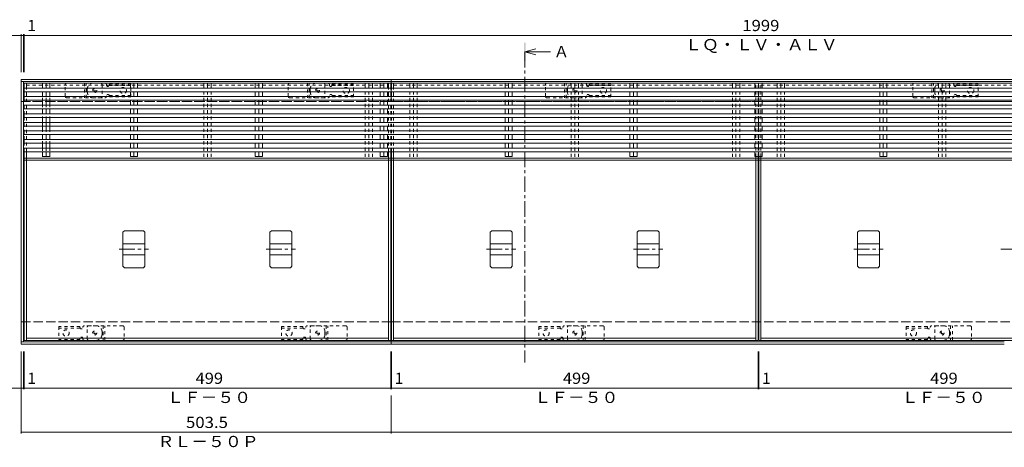
# Model space of a CAD drawing. Units: millimetres. Extents: x -1946 to 1931, y -5001 to 1339.
# Drawn here: x -1259 to 81, y 695 to 1277 of the extents above; entities that cross this region are included whole.
import ezdxf

# ---------------------------------------------------------------- set-up
doc = ezdxf.new("R2010")
doc.units = ezdxf.units.MM
doc.header["$LTSCALE"] = 5
for name, pattern in [('JWW_CENTER1', [6.773333, 4.233333, -0.846667, 0.846667, -0.846667]), ('JWW_DASHED1', [1.693333, 0.846667, -0.846667]), ('JWW_DASHED3', [3.386667, 2.54, -0.846667])]:
    doc.linetypes.add(name, pattern=pattern)
for name, color, linetype in [('E-1', 7, 'Continuous'), ('E-2', 7, 'Continuous'), ('E-3', 7, 'Continuous'), ('E-4', 7, 'Continuous'), ('E-5', 7, 'Continuous'), ('E-7', 7, 'Continuous'), ('E-9', 7, 'Continuous'), ('E-A', 7, 'Continuous'), ('E-E', 7, 'Continuous'), ('E-F', 7, 'Continuous')]:
    doc.layers.add(name, color=color, linetype=linetype)
doc.styles.add('ＭＳ ゴシック', font='txt', dxfattribs={"height": 1})

msp = doc.modelspace()

# ---------------------------------------------------------------- linework, layer by layer
at = {"layer": 'E-1', "color": 4, "linetype": 'Continuous', "lineweight": 9}
for p, q in [((-1257, 1195.4), (-1257, 1165.4)), ((-1257, 1195.4), (-753.5, 1195.4)), ((-753.5, 1195.4), (-753.5, 1165.4)), ((-753.5, 1195.4), (1246.5, 1195.4)), ((-1257, 1192.4), (-753.5, 1192.4)), ((-753.5, 1192.4), (1246.5, 1192.4)), ((-1257, 835.4), (-1257, 865.4)), ((-753.5, 835.4), (-753.5, 865.4)), ((-1257, 838.4), (-753.5, 838.4)), ((-1257, 835.4), (-753.5, 835.4)), ((-753.5, 838.4), (81, 838.4)), ((-753.5, 835.4), (81, 835.4))]:
    msp.add_line(p, q, dxfattribs=at)
at = {"layer": 'E-1', "color": 3, "linetype": 'JWW_DASHED1', "lineweight": 9}
for p, q in [((-1197, 1172.4), (-1197, 1188.4)), ((-1195, 1190.4), (-1149, 1190.4)), ((-1171, 1190.4), (-1171, 1170.4)), ((-1168.5, 1170.4), (-1168.5, 1190.4)), ((-1147, 1188.4), (-1147, 1172.4)), ((-893.5, 1172.4), (-893.5, 1188.4)), ((-891.5, 1190.4), (-845.5, 1190.4)), ((-867.5, 1190.4), (-867.5, 1170.4)), ((-865, 1170.4), (-865, 1190.4)), ((-843.5, 1188.4), (-843.5, 1172.4)), ((-543.5, 1172.4), (-543.5, 1188.4)), ((-541.5, 1190.4), (-495.5, 1190.4)), ((-517.5, 1190.4), (-517.5, 1170.4)), ((-515, 1170.4), (-515, 1190.4)), ((-493.5, 1188.4), (-493.5, 1172.4)), ((-43.5, 1172.4), (-43.5, 1188.4)), ((-41.5, 1190.4), (4.5, 1190.4)), ((-17.5, 1190.4), (-17.5, 1170.4)), ((-15, 1170.4), (-15, 1190.4)), ((6.5, 1188.4), (6.5, 1172.4)), ((-1195, 1170.4), (-1149, 1170.4)), ((-891.5, 1170.4), (-845.5, 1170.4)), ((-541.5, 1170.4), (-495.5, 1170.4)), ((-41.5, 1170.4), (4.5, 1170.4)), ((-1167, 842.4), (-1167, 858.4)), ((-1119, 860.4), (-1165, 860.4)), ((-1145.5, 860.4), (-1145.5, 840.4)), ((-1143, 840.4), (-1143, 860.4)), ((-1117, 858.4), (-1117, 842.4)), ((-863.5, 842.4), (-863.5, 858.4)), ((-815.5, 860.4), (-861.5, 860.4)), ((-842, 860.4), (-842, 840.4)), ((-839.5, 840.4), (-839.5, 860.4)), ((-813.5, 858.4), (-813.5, 842.4)), ((-513.5, 842.4), (-513.5, 858.4)), ((-465.5, 860.4), (-511.5, 860.4)), ((-492, 860.4), (-492, 840.4)), ((-489.5, 840.4), (-489.5, 860.4)), ((-463.5, 858.4), (-463.5, 842.4)), ((-13.5, 842.4), (-13.5, 858.4)), ((34.5, 860.4), (-11.5, 860.4)), ((8, 860.4), (8, 840.4)), ((10.5, 840.4), (10.5, 860.4)), ((36.5, 858.4), (36.5, 842.4)), ((-1119, 840.4), (-1165, 840.4)), ((-815.5, 840.4), (-861.5, 840.4)), ((-465.5, 840.4), (-511.5, 840.4)), ((34.5, 840.4), (-11.5, 840.4))]:
    msp.add_line(p, q, dxfattribs=at)
at = {"layer": 'E-1', "color": 4, "linetype": 'JWW_DASHED1', "lineweight": 9}
for p, q in [((-1167, 1178.4), (-1167, 1182.4)), ((-1159, 1190.4), (-1142.9, 1190.4)), ((-1142.9, 1190.4), (-1152, 1190.4)), ((-1141, 1188.4), (-1141, 1187.9)), ((-1137.1, 1187.1), (-1108, 1187.1)), ((-1137, 1189.1), (-1137, 1187.9)), ((-1137, 1189.1), (-1108, 1189.1)), ((-1108, 1171.6), (-1108, 1189.1)), ((-863.5, 1178.4), (-863.5, 1182.4)), ((-855.5, 1190.4), (-839.4, 1190.4)), ((-839.4, 1190.4), (-848.5, 1190.4)), ((-837.5, 1188.4), (-837.5, 1187.9)), ((-833.6, 1187.1), (-804.5, 1187.1)), ((-833.5, 1189.1), (-833.5, 1187.9)), ((-833.5, 1189.1), (-804.5, 1189.1)), ((-804.5, 1171.6), (-804.5, 1189.1)), ((-513.5, 1178.4), (-513.5, 1182.4)), ((-505.5, 1190.4), (-489.4, 1190.4)), ((-489.4, 1190.4), (-498.5, 1190.4)), ((-487.5, 1188.4), (-487.5, 1187.9)), ((-483.6, 1187.1), (-454.5, 1187.1)), ((-483.5, 1189.1), (-483.5, 1187.9)), ((-483.5, 1189.1), (-454.5, 1189.1)), ((-454.5, 1171.6), (-454.5, 1189.1)), ((-13.5, 1178.4), (-13.5, 1182.4)), ((-5.5, 1190.4), (10.6, 1190.4)), ((10.6, 1190.4), (1.5, 1190.4)), ((12.5, 1188.4), (12.5, 1187.9)), ((16.4, 1187.1), (45.5, 1187.1)), ((16.5, 1189.1), (16.5, 1187.9)), ((16.5, 1189.1), (45.5, 1189.1)), ((45.5, 1171.6), (45.5, 1189.1)), ((-1159, 1170.4), (-1142.9, 1170.4)), ((-1141, 1172.4), (-1141, 1172.9)), ((-1137.1, 1173.6), (-1108, 1173.6)), ((-1137, 1171.6), (-1137, 1172.9)), ((-1137, 1171.6), (-1108, 1171.6)), ((-855.5, 1170.4), (-839.4, 1170.4)), ((-837.5, 1172.4), (-837.5, 1172.9)), ((-833.6, 1173.6), (-804.5, 1173.6)), ((-833.5, 1171.6), (-833.5, 1172.9)), ((-833.5, 1171.6), (-804.5, 1171.6)), ((-505.5, 1170.4), (-489.4, 1170.4)), ((-487.5, 1172.4), (-487.5, 1172.9)), ((-483.6, 1173.6), (-454.5, 1173.6)), ((-483.5, 1171.6), (-483.5, 1172.9)), ((-483.5, 1171.6), (-454.5, 1171.6)), ((-5.5, 1170.4), (10.6, 1170.4)), ((12.5, 1172.4), (12.5, 1172.9)), ((16.4, 1173.6), (45.5, 1173.6)), ((16.5, 1171.6), (16.5, 1172.9)), ((16.5, 1171.6), (45.5, 1171.6)), ((-1206, 859.1), (-1206, 841.6)), ((-1177, 859.1), (-1206, 859.1)), ((-1177, 859.1), (-1177, 857.9)), ((-1173, 858.4), (-1173, 857.9)), ((-1155, 860.4), (-1171.1, 860.4)), ((-902.5, 859.1), (-902.5, 841.6)), ((-873.5, 859.1), (-902.5, 859.1)), ((-873.5, 859.1), (-873.5, 857.9)), ((-869.5, 858.4), (-869.5, 857.9)), ((-851.5, 860.4), (-867.6, 860.4)), ((-552.5, 859.1), (-552.5, 841.6)), ((-523.5, 859.1), (-552.5, 859.1)), ((-523.5, 859.1), (-523.5, 857.9)), ((-519.5, 858.4), (-519.5, 857.9)), ((-501.5, 860.4), (-517.6, 860.4)), ((-52.5, 859.1), (-52.5, 841.6)), ((-23.5, 859.1), (-52.5, 859.1)), ((-23.5, 859.1), (-23.5, 857.9)), ((-19.5, 858.4), (-19.5, 857.9)), ((-1.5, 860.4), (-17.6, 860.4)), ((-1176.9, 857.1), (-1206, 857.1)), ((-1147, 852.4), (-1147, 848.4)), ((-873.4, 857.1), (-902.5, 857.1)), ((-843.5, 852.4), (-843.5, 848.4)), ((-523.4, 857.1), (-552.5, 857.1)), ((-493.5, 852.4), (-493.5, 848.4)), ((-23.4, 857.1), (-52.5, 857.1)), ((6.5, 852.4), (6.5, 848.4)), ((-1176.9, 843.6), (-1206, 843.6)), ((-1177, 841.6), (-1206, 841.6)), ((-1177, 841.6), (-1177, 842.9)), ((-1173, 842.4), (-1173, 842.9)), ((-1155, 840.4), (-1171.1, 840.4)), ((-1171.1, 840.4), (-1162, 840.4)), ((-873.4, 843.6), (-902.5, 843.6)), ((-873.5, 841.6), (-902.5, 841.6)), ((-873.5, 841.6), (-873.5, 842.9)), ((-869.5, 842.4), (-869.5, 842.9)), ((-851.5, 840.4), (-867.6, 840.4)), ((-867.6, 840.4), (-858.5, 840.4)), ((-523.4, 843.6), (-552.5, 843.6)), ((-523.5, 841.6), (-552.5, 841.6)), ((-523.5, 841.6), (-523.5, 842.9)), ((-519.5, 842.4), (-519.5, 842.9)), ((-501.5, 840.4), (-517.6, 840.4)), ((-517.6, 840.4), (-508.5, 840.4)), ((-23.4, 843.6), (-52.5, 843.6)), ((-23.5, 841.6), (-52.5, 841.6)), ((-23.5, 841.6), (-23.5, 842.9)), ((-19.5, 842.4), (-19.5, 842.9)), ((-1.5, 840.4), (-17.6, 840.4)), ((-17.6, 840.4), (-8.5, 840.4))]:
    msp.add_line(p, q, dxfattribs=at)
at = {"layer": 'E-1', "color": 2, "linetype": 'JWW_DASHED3', "lineweight": 9}
for p, q in [((-1257, 1165.4), (-753.5, 1165.4)), ((-753.5, 1165.4), (1246.5, 1165.4)), ((-1257, 865.4), (-753.5, 865.4)), ((-753.5, 865.4), (1246.5, 865.4))]:
    msp.add_line(p, q, dxfattribs=at)
at = {"layer": 'E-1', "color": 2, "linetype": 'JWW_DASHED1', "lineweight": 9}
for centre, radius in [((-1157, 1180.4), 2.75), ((-1157, 1180.4), 1), ((-853.5, 1180.4), 2.75), ((-853.5, 1180.4), 1), ((-503.5, 1180.4), 2.75), ((-503.5, 1180.4), 1), ((-3.5, 1180.4), 2.75), ((-3.5, 1180.4), 1), ((-1157, 850.4), 2.75), ((-1157, 850.4), 1), ((-853.5, 850.4), 2.75), ((-853.5, 850.4), 1), ((-503.5, 850.4), 2.75), ((-503.5, 850.4), 1), ((-3.5, 850.4), 2.75), ((-3.5, 850.4), 1)]:
    msp.add_circle(centre, radius, dxfattribs=at)
at = {"layer": 'E-1', "color": 4, "linetype": 'JWW_DASHED1', "lineweight": 9}
for centre in [(-1118, 1180.4), (-814.5, 1180.4), (-464.5, 1180.4), (35.5, 1180.4), (-1196, 850.4), (-892.5, 850.4), (-542.5, 850.4), (-42.5, 850.4)]:
    msp.add_circle(centre, 4.25, dxfattribs=at)
at = {"layer": 'E-1', "color": 3, "linetype": 'JWW_DASHED1', "lineweight": 9}
for centre, start, end in [((-1195, 1188.4), 90, 180), ((-1149, 1188.4), 0, 90), ((-891.5, 1188.4), 90, 180), ((-845.5, 1188.4), 0, 90), ((-541.5, 1188.4), 90, 180), ((-495.5, 1188.4), 0, 90), ((-41.5, 1188.4), 90, 180), ((4.5, 1188.4), 0, 90), ((-1195, 1172.4), 180, 270), ((-1149, 1172.4), 270, 0), ((-891.5, 1172.4), 180, 270), ((-845.5, 1172.4), 270, 0), ((-541.5, 1172.4), 180, 270), ((-495.5, 1172.4), 270, 0), ((-41.5, 1172.4), 180, 270), ((4.5, 1172.4), 270, 0), ((-1165, 858.4), 90, 180), ((-1119, 858.4), 0, 90), ((-861.5, 858.4), 90, 180), ((-815.5, 858.4), 0, 90), ((-511.5, 858.4), 90, 180), ((-465.5, 858.4), 0, 90), ((-11.5, 858.4), 90, 180), ((34.5, 858.4), 0, 90), ((-1165, 842.4), 180, 270), ((-1119, 842.4), 270, 0), ((-861.5, 842.4), 180, 270), ((-815.5, 842.4), 270, 0), ((-511.5, 842.4), 180, 270), ((-465.5, 842.4), 270, 0), ((-11.5, 842.4), 180, 270), ((34.5, 842.4), 270, 0)]:
    msp.add_arc(centre, 2, start, end, dxfattribs=at)
at = {"layer": 'E-1', "color": 4, "linetype": 'JWW_DASHED1', "lineweight": 9}
for centre, radius, start, end in [((-1159, 1182.4), 8, 90, 180), ((-1143, 1188.4), 2, 0, 90), ((-1139, 1187.9), 2, 180, 0), ((-855.5, 1182.4), 8, 90, 180), ((-839.5, 1188.4), 2, 0, 90), ((-835.5, 1187.9), 2, 180, 0), ((-505.5, 1182.4), 8, 90, 180), ((-489.5, 1188.4), 2, 0, 90), ((-485.5, 1187.9), 2, 180, 0), ((-5.5, 1182.4), 8, 90, 180), ((10.5, 1188.4), 2, 0, 90), ((14.5, 1187.9), 2, 180, 0), ((-1159, 1178.4), 8, 180, 270), ((-1143, 1172.4), 2, 270, 0), ((-1139, 1172.9), 2, 0, 180), ((-855.5, 1178.4), 8, 180, 270), ((-839.5, 1172.4), 2, 270, 0), ((-835.5, 1172.9), 2, 0, 180), ((-505.5, 1178.4), 8, 180, 270), ((-489.5, 1172.4), 2, 270, 0), ((-485.5, 1172.9), 2, 0, 180), ((-5.5, 1178.4), 8, 180, 270), ((10.5, 1172.4), 2, 270, 0), ((14.5, 1172.9), 2, 0, 180), ((-1175, 857.9), 2, 180, 0), ((-1171, 858.4), 2, 90, 180), ((-1155, 852.4), 8, 0, 90), ((-871.5, 857.9), 2, 180, 0), ((-867.5, 858.4), 2, 90, 180), ((-851.5, 852.4), 8, 0, 90), ((-521.5, 857.9), 2, 180, 0), ((-517.5, 858.4), 2, 90, 180), ((-501.5, 852.4), 8, 0, 90), ((-21.5, 857.9), 2, 180, 0), ((-17.5, 858.4), 2, 90, 180), ((-1.5, 852.4), 8, 0, 90), ((-1175, 842.9), 2, 0, 180), ((-1155, 848.4), 8, 270, 0), ((-871.5, 842.9), 2, 0, 180), ((-851.5, 848.4), 8, 270, 0), ((-521.5, 842.9), 2, 0, 180), ((-501.5, 848.4), 8, 270, 0), ((-21.5, 842.9), 2, 0, 180), ((-1.5, 848.4), 8, 270, 0), ((-1171, 842.4), 2, 180, 270), ((-867.5, 842.4), 2, 180, 270), ((-517.5, 842.4), 2, 180, 270), ((-17.5, 842.4), 2, 180, 270)]:
    msp.add_arc(centre, radius, start, end, dxfattribs=at)
at = {"layer": 'E-2', "color": 3, "linetype": 'JWW_DASHED1', "lineweight": 9}
for p, q in [((-1253, 1097), (-1253, 1183.7)), ((-1250, 1187.4), (-757, 1187.4)), ((-1250, 1097), (-1250, 1183.7)), ((-757, 1097), (-757, 1183.7)), ((-754, 1097), (-754, 1183.7)), ((-753, 1097), (-753, 1183.7)), ((-750, 1187.4), (-257, 1187.4)), ((-750, 1097), (-750, 1183.7)), ((-257, 1090.4), (-257, 1190.4)), ((-254, 1090.4), (-254, 1190.4)), ((-253, 1090.4), (-253, 1190.4)), ((-250, 1090.4), (-250, 1190.4)), ((-250, 1187.4), (243, 1187.4)), ((-1250, 1165.4), (-757, 1165.4)), ((-750, 1165.4), (-257, 1165.4)), ((-250, 1165.4), (243, 1165.4))]:
    msp.add_line(p, q, dxfattribs=at)
at = {"layer": 'E-2', "color": 3, "linetype": 'Continuous', "lineweight": 9}
for p, q in [((-1250, 1190.4), (-757, 1190.4)), ((-750, 1190.4), (-257, 1190.4)), ((-250, 1190.4), (243, 1190.4)), ((-1253, 840.4), (-1253, 1097)), ((-1250, 1088.4), (-1250, 1097)), ((-757, 1088.4), (-757, 1097)), ((-754, 840.4), (-754, 1097)), ((-753, 840.4), (-753, 1097)), ((-750, 1088.4), (-750, 1097)), ((-257, 1088.4), (-257, 1090.4)), ((-254, 840.4), (-254, 1090.4)), ((-253, 840.4), (-253, 1090.4)), ((-250, 1088.4), (-250, 1090.4)), ((-1250, 840.4), (-1250, 1085.4)), ((-757, 840.4), (-757, 1085.4)), ((-750, 840.4), (-750, 1085.4)), ((-257, 840.4), (-257, 1085.4)), ((-250, 840.4), (-250, 1085.4)), ((-1250, 843.4), (-757, 843.4)), ((-1250, 840.4), (-754, 840.4)), ((-753, 840.4), (-254, 840.4)), ((-750, 843.4), (-257, 843.4)), ((-253, 840.4), (246, 840.4)), ((-250, 843.4), (243, 843.4))]:
    msp.add_line(p, q, dxfattribs=at)
at = {"layer": 'E-3', "color": 4, "linetype": 'Continuous', "lineweight": 9}
for p, q in [((-1118.5, 987.4), (-1116.5, 989.4)), ((-1118.5, 987.4), (-1118.5, 941.3)), ((-1116.5, 989.4), (-1090.5, 989.4)), ((-1090.5, 989.4), (-1088.5, 987.4)), ((-1088.5, 987.4), (-1088.5, 941.3)), ((-918.5, 987.4), (-916.5, 989.4)), ((-918.5, 987.4), (-918.5, 941.3)), ((-916.5, 989.4), (-890.5, 989.4)), ((-890.5, 989.4), (-888.5, 987.4)), ((-888.5, 987.4), (-888.5, 941.3)), ((-618.5, 987.4), (-616.5, 989.4)), ((-618.5, 987.4), (-618.5, 941.3)), ((-616.5, 989.4), (-590.5, 989.4)), ((-590.5, 989.4), (-588.5, 987.4)), ((-588.5, 987.4), (-588.5, 941.3)), ((-418.5, 987.4), (-416.5, 989.4)), ((-418.5, 987.4), (-418.5, 941.3)), ((-416.5, 989.4), (-390.5, 989.4)), ((-390.5, 989.4), (-388.5, 987.4)), ((-388.5, 987.4), (-388.5, 941.3)), ((-118.5, 987.4), (-116.5, 989.4)), ((-118.5, 987.4), (-118.5, 941.3)), ((-116.5, 989.4), (-90.5, 989.4)), ((-90.5, 989.4), (-88.5, 987.4)), ((-88.5, 987.4), (-88.5, 941.3)), ((-1118.5, 971.9), (-1088.5, 971.9)), ((-918.5, 971.9), (-888.5, 971.9)), ((-618.5, 971.9), (-588.5, 971.9)), ((-418.5, 971.9), (-388.5, 971.9)), ((-118.5, 971.9), (-88.5, 971.9)), ((-1118.5, 956.9), (-1088.5, 956.9)), ((-918.5, 956.9), (-888.5, 956.9)), ((-618.5, 956.9), (-588.5, 956.9)), ((-418.5, 956.9), (-388.5, 956.9)), ((-118.5, 956.9), (-88.5, 956.9)), ((-1116.5, 939.3), (-1118.5, 941.3)), ((-1090.5, 939.3), (-1116.5, 939.3)), ((-1088.5, 941.3), (-1090.5, 939.3)), ((-916.5, 939.3), (-918.5, 941.3)), ((-890.5, 939.3), (-916.5, 939.3)), ((-888.5, 941.3), (-890.5, 939.3)), ((-616.5, 939.3), (-618.5, 941.3)), ((-590.5, 939.3), (-616.5, 939.3)), ((-588.5, 941.3), (-590.5, 939.3)), ((-416.5, 939.3), (-418.5, 941.3)), ((-390.5, 939.3), (-416.5, 939.3)), ((-388.5, 941.3), (-390.5, 939.3)), ((-116.5, 939.3), (-118.5, 941.3)), ((-90.5, 939.3), (-116.5, 939.3)), ((-88.5, 941.3), (-90.5, 939.3))]:
    msp.add_line(p, q, dxfattribs=at)
at = {"layer": 'E-3', "color": 7, "linetype": 'JWW_CENTER1', "lineweight": 9}
for p, q in [((-1123.5, 964.4), (-1083.5, 964.4)), ((-923.5, 964.4), (-883.5, 964.4)), ((-623.5, 964.4), (-583.5, 964.4)), ((-423.5, 964.4), (-383.5, 964.4)), ((-123.5, 964.4), (-83.5, 964.4)), ((76.5, 964.4), (116.5, 964.4))]:
    msp.add_line(p, q, dxfattribs=at)
at = {"layer": 'E-4', "color": 7, "linetype": 'Continuous', "lineweight": 9}
for p, q in [((-1257, 1255.4), (-1270.5, 1255.4)), ((-1257, 1256.9), (-1257, 1205.4)), ((-1257, 1255.4), (-1254, 1255.4)), ((-1254, 1256.9), (-1254, 1205.4)), ((-1254, 1255.4), (-1253, 1255.4)), ((-1253, 1256.9), (-1253, 1205.4)), ((-1253, 1255.4), (746, 1255.4)), ((-1257, 713.9), (-1257, 825.4)), ((-1254, 773.9), (-1254, 825.4)), ((-1253, 773.9), (-1253, 825.4)), ((-754, 773.9), (-754, 825.4)), ((-753, 773.9), (-753, 825.4)), ((-254, 773.9), (-254, 825.4)), ((-253, 773.9), (-253, 825.4)), ((-1257, 775.4), (-1270.5, 775.4)), ((-1257, 775.4), (-1254, 775.4)), ((-1254, 775.4), (-1253, 775.4)), ((-1253, 775.4), (-754, 775.4)), ((-754, 775.4), (-753, 775.4)), ((-753.5, 713.9), (-753.5, 765.4)), ((-753, 775.4), (-254, 775.4)), ((-254, 775.4), (-253, 775.4)), ((-253, 775.4), (246, 775.4)), ((-1257, 715.4), (-753.5, 715.4)), ((-753.5, 715.4), (1246.5, 715.4))]:
    msp.add_line(p, q, dxfattribs=at)
at = {"layer": 'E-4', "color": 7, "linetype": 'Continuous', "lineweight": 9, "const_width": 1}
for points in [[(-1256.5, 1255.4, 0.414214), (-1257, 1255.9, 0.414214), (-1257.5, 1255.4, 0.414214), (-1257, 1254.9, 0.414214)], [(-1253.5, 1255.4, 0.414214), (-1254, 1255.9, 0.414214), (-1254.5, 1255.4, 0.414214), (-1254, 1254.9, 0.414214)], [(-1252.5, 1255.4, 0.414214), (-1253, 1255.9, 0.414214), (-1253.5, 1255.4, 0.414214), (-1253, 1254.9, 0.414214)], [(-1256.5, 775.4, 0.414214), (-1257, 775.9, 0.414214), (-1257.5, 775.4, 0.414214), (-1257, 774.9, 0.414214)], [(-1253.5, 775.4, 0.414214), (-1254, 775.9, 0.414214), (-1254.5, 775.4, 0.414214), (-1254, 774.9, 0.414214)], [(-1252.5, 775.4, 0.414214), (-1253, 775.9, 0.414214), (-1253.5, 775.4, 0.414214), (-1253, 774.9, 0.414214)], [(-753.5, 775.4, 0.414214), (-754, 775.9, 0.414214), (-754.5, 775.4, 0.414214), (-754, 774.9, 0.414214)], [(-752.5, 775.4, 0.414214), (-753, 775.9, 0.414214), (-753.5, 775.4, 0.414214), (-753, 774.9, 0.414214)], [(-253.5, 775.4, 0.414214), (-254, 775.9, 0.414214), (-254.5, 775.4, 0.414214), (-254, 774.9, 0.414214)], [(-252.5, 775.4, 0.414214), (-253, 775.9, 0.414214), (-253.5, 775.4, 0.414214), (-253, 774.9, 0.414214)], [(-1256.5, 715.4, 0.414214), (-1257, 715.9, 0.414214), (-1257.5, 715.4, 0.414214), (-1257, 714.9, 0.414214)], [(-753, 715.4, 0.414214), (-753.5, 715.9, 0.414214), (-754, 715.4, 0.414214), (-753.5, 714.9, 0.414214)]]:
    msp.add_lwpolyline(points, format="xyb", close=True, dxfattribs=at)
at = {"layer": 'E-5', "color": 4, "linetype": 'Continuous', "lineweight": 9}
for q in [(-556.4, 1236.9), (-536.4, 1232.9), (-556.4, 1228.9)]:
    msp.add_line((-571.4, 1232.9), q, dxfattribs=at)
at = {"layer": 'E-5', "color": 4, "linetype": 'JWW_CENTER1', "lineweight": 9}
msp.add_line((-571.4, 1232.9), (-571.4, 810.4), dxfattribs=at)
at = {"layer": 'E-5', "color": 4, "linetype": 'Continuous', "lineweight": 9}
msp.add_solid([(-572.6, 1220.4), (-572.6, 1245.4), (-570.1, 1220.4), (-570.1, 1245.4)], dxfattribs=at)
at = {"layer": 'E-7', "color": 30, "linetype": 'Continuous', "lineweight": 5}
for p, q in [((-1253, 1183.7), (-1253, 1178.7)), ((746, 1183.7), (-1253, 1183.7)), ((-1228, 1190.4), (-1218.1, 1190.4)), ((-1228, 1183.7), (-1228, 1190.4)), ((-1223, 1190.4), (-1223, 1183.7)), ((-1218.1, 1183.7), (-1218.1, 1190.4)), ((-1098.5, 1190.4), (-1108.4, 1190.4)), ((-1108.4, 1190.4), (-1108.4, 1183.7)), ((-1103.5, 1183.7), (-1103.5, 1190.4)), ((-1098.5, 1190.4), (-1098.5, 1183.7)), ((-928.5, 1190.4), (-938.4, 1190.4)), ((-938.4, 1190.4), (-938.4, 1183.7)), ((-933.5, 1183.7), (-933.5, 1190.4)), ((-928.5, 1190.4), (-928.5, 1183.7)), ((-758.5, 1190.4), (-768.4, 1190.4)), ((-768.4, 1190.4), (-768.4, 1183.7)), ((-763.5, 1183.7), (-763.5, 1190.4)), ((-758.5, 1190.4), (-758.5, 1183.7)), ((-588.5, 1190.4), (-598.4, 1190.4)), ((-598.4, 1190.4), (-598.4, 1183.7)), ((-593.5, 1183.7), (-593.5, 1190.4)), ((-588.5, 1190.4), (-588.5, 1183.7)), ((-418.5, 1190.4), (-428.4, 1190.4)), ((-428.4, 1190.4), (-428.4, 1183.7)), ((-423.5, 1183.7), (-423.5, 1190.4)), ((-418.5, 1190.4), (-418.5, 1183.7)), ((-248.5, 1190.4), (-258.4, 1190.4)), ((-258.4, 1190.4), (-258.4, 1183.7)), ((-253.5, 1183.7), (-253.5, 1190.4)), ((-248.5, 1190.4), (-248.5, 1183.7)), ((-78.5, 1190.4), (-88.4, 1190.4)), ((-88.4, 1190.4), (-88.4, 1183.7)), ((-83.5, 1183.7), (-83.5, 1190.4)), ((-78.5, 1190.4), (-78.5, 1183.7)), ((746, 1178.7), (-1253, 1178.7)), ((-1253, 1172), (-1253, 1167)), ((746, 1172), (-1253, 1172)), ((746, 1167), (-1253, 1167)), ((-1228, 1172), (-1228, 1178.7)), ((-1228, 1160.4), (-1228, 1167)), ((-1223, 1178.7), (-1223, 1172)), ((-1223, 1167), (-1223, 1160.4)), ((-1218.1, 1172), (-1218.1, 1178.7)), ((-1218.1, 1160.4), (-1218.1, 1167)), ((-1108.4, 1178.7), (-1108.4, 1172)), ((-1108.4, 1167), (-1108.4, 1160.4)), ((-1103.5, 1172), (-1103.5, 1178.7)), ((-1103.5, 1160.4), (-1103.5, 1167)), ((-1098.5, 1178.7), (-1098.5, 1172)), ((-1098.5, 1167), (-1098.5, 1160.4)), ((-938.4, 1178.7), (-938.4, 1172)), ((-938.4, 1167), (-938.4, 1160.4)), ((-933.5, 1172), (-933.5, 1178.7)), ((-933.5, 1160.4), (-933.5, 1167)), ((-928.5, 1178.7), (-928.5, 1172)), ((-928.5, 1167), (-928.5, 1160.4)), ((-768.4, 1178.7), (-768.4, 1172)), ((-768.4, 1167), (-768.4, 1160.4)), ((-763.5, 1172), (-763.5, 1178.7)), ((-763.5, 1160.4), (-763.5, 1167)), ((-758.5, 1178.7), (-758.5, 1172)), ((-758.5, 1167), (-758.5, 1160.4)), ((-598.4, 1178.7), (-598.4, 1172)), ((-598.4, 1167), (-598.4, 1160.4)), ((-593.5, 1172), (-593.5, 1178.7)), ((-593.5, 1160.4), (-593.5, 1167)), ((-588.5, 1178.7), (-588.5, 1172)), ((-588.5, 1167), (-588.5, 1160.4)), ((-428.4, 1178.7), (-428.4, 1172)), ((-428.4, 1167), (-428.4, 1160.4)), ((-423.5, 1172), (-423.5, 1178.7)), ((-423.5, 1160.4), (-423.5, 1167)), ((-418.5, 1178.7), (-418.5, 1172)), ((-418.5, 1167), (-418.5, 1160.4)), ((-258.4, 1178.7), (-258.4, 1172)), ((-258.4, 1167), (-258.4, 1160.4)), ((-253.5, 1172), (-253.5, 1178.7)), ((-253.5, 1160.4), (-253.5, 1167)), ((-248.5, 1178.7), (-248.5, 1172)), ((-248.5, 1167), (-248.5, 1160.4)), ((-88.4, 1178.7), (-88.4, 1172)), ((-88.4, 1167), (-88.4, 1160.4)), ((-83.5, 1172), (-83.5, 1178.7)), ((-83.5, 1160.4), (-83.5, 1167)), ((-78.5, 1178.7), (-78.5, 1172)), ((-78.5, 1167), (-78.5, 1160.4)), ((-1253, 1160.4), (-1253, 1155.4)), ((746, 1160.4), (-1253, 1160.4)), ((746, 1155.4), (-1253, 1155.4)), ((-1228, 1148.7), (-1228, 1155.4)), ((-1223, 1155.4), (-1223, 1148.7)), ((-1218.1, 1148.7), (-1218.1, 1155.4)), ((-1108.4, 1155.4), (-1108.4, 1148.7)), ((-1103.5, 1148.7), (-1103.5, 1155.4)), ((-1098.5, 1155.4), (-1098.5, 1148.7)), ((-938.4, 1155.4), (-938.4, 1148.7)), ((-933.5, 1148.7), (-933.5, 1155.4)), ((-928.5, 1155.4), (-928.5, 1148.7)), ((-768.4, 1155.4), (-768.4, 1148.7)), ((-763.5, 1148.7), (-763.5, 1155.4)), ((-758.5, 1155.4), (-758.5, 1148.7)), ((-598.4, 1155.4), (-598.4, 1148.7)), ((-593.5, 1148.7), (-593.5, 1155.4)), ((-588.5, 1155.4), (-588.5, 1148.7)), ((-428.4, 1155.4), (-428.4, 1148.7)), ((-423.5, 1148.7), (-423.5, 1155.4)), ((-418.5, 1155.4), (-418.5, 1148.7)), ((-258.4, 1155.4), (-258.4, 1148.7)), ((-253.5, 1148.7), (-253.5, 1155.4)), ((-248.5, 1155.4), (-248.5, 1148.7)), ((-88.4, 1155.4), (-88.4, 1148.7)), ((-83.5, 1148.7), (-83.5, 1155.4)), ((-78.5, 1155.4), (-78.5, 1148.7)), ((-1253, 1148.7), (-1253, 1143.7)), ((746, 1148.7), (-1253, 1148.7)), ((746, 1143.7), (-1253, 1143.7)), ((-1228, 1137), (-1228, 1143.7)), ((-1223, 1143.7), (-1223, 1137)), ((-1218.1, 1137), (-1218.1, 1143.7)), ((-1108.4, 1143.7), (-1108.4, 1137)), ((-1103.5, 1137), (-1103.5, 1143.7)), ((-1098.5, 1143.7), (-1098.5, 1137)), ((-938.4, 1143.7), (-938.4, 1137)), ((-933.5, 1137), (-933.5, 1143.7)), ((-928.5, 1143.7), (-928.5, 1137)), ((-768.4, 1143.7), (-768.4, 1137)), ((-763.5, 1137), (-763.5, 1143.7)), ((-758.5, 1143.7), (-758.5, 1137)), ((-598.4, 1143.7), (-598.4, 1137)), ((-593.5, 1137), (-593.5, 1143.7)), ((-588.5, 1143.7), (-588.5, 1137)), ((-428.4, 1143.7), (-428.4, 1137)), ((-423.5, 1137), (-423.5, 1143.7)), ((-418.5, 1143.7), (-418.5, 1137)), ((-258.4, 1143.7), (-258.4, 1137)), ((-253.5, 1137), (-253.5, 1143.7)), ((-248.5, 1143.7), (-248.5, 1137)), ((-88.4, 1143.7), (-88.4, 1137)), ((-83.5, 1137), (-83.5, 1143.7)), ((-78.5, 1143.7), (-78.5, 1137)), ((-1253, 1137), (-1253, 1132)), ((746, 1137), (-1253, 1137)), ((746, 1132), (-1253, 1132)), ((-1228, 1125.4), (-1228, 1132)), ((-1223, 1132), (-1223, 1125.4)), ((-1218.1, 1125.4), (-1218.1, 1132)), ((-1108.4, 1132), (-1108.4, 1125.4)), ((-1103.5, 1125.4), (-1103.5, 1132)), ((-1098.5, 1132), (-1098.5, 1125.4)), ((-938.4, 1132), (-938.4, 1125.4)), ((-933.5, 1125.4), (-933.5, 1132)), ((-928.5, 1132), (-928.5, 1125.4)), ((-768.4, 1132), (-768.4, 1125.4)), ((-763.5, 1125.4), (-763.5, 1132)), ((-758.5, 1132), (-758.5, 1125.4)), ((-598.4, 1132), (-598.4, 1125.4)), ((-593.5, 1125.4), (-593.5, 1132)), ((-588.5, 1132), (-588.5, 1125.4)), ((-428.4, 1132), (-428.4, 1125.4)), ((-423.5, 1125.4), (-423.5, 1132)), ((-418.5, 1132), (-418.5, 1125.4)), ((-258.4, 1132), (-258.4, 1125.4)), ((-253.5, 1125.4), (-253.5, 1132)), ((-248.5, 1132), (-248.5, 1125.4)), ((-88.4, 1132), (-88.4, 1125.4)), ((-83.5, 1125.4), (-83.5, 1132)), ((-78.5, 1132), (-78.5, 1125.4)), ((-1253, 1125.4), (-1253, 1120.4)), ((746, 1125.4), (-1253, 1125.4)), ((746, 1120.4), (-1253, 1120.4)), ((-1253, 1113.7), (-1253, 1108.7)), ((746, 1113.7), (-1253, 1113.7)), ((-1228, 1113.7), (-1228, 1120.4)), ((-1223, 1120.4), (-1223, 1113.7)), ((-1218.1, 1113.7), (-1218.1, 1120.4)), ((-1108.4, 1120.4), (-1108.4, 1113.7)), ((-1103.5, 1113.7), (-1103.5, 1120.4)), ((-1098.5, 1120.4), (-1098.5, 1113.7)), ((-938.4, 1120.4), (-938.4, 1113.7)), ((-933.5, 1113.7), (-933.5, 1120.4)), ((-928.5, 1120.4), (-928.5, 1113.7)), ((-768.4, 1120.4), (-768.4, 1113.7)), ((-763.5, 1113.7), (-763.5, 1120.4)), ((-758.5, 1120.4), (-758.5, 1113.7)), ((-598.4, 1120.4), (-598.4, 1113.7)), ((-593.5, 1113.7), (-593.5, 1120.4)), ((-588.5, 1120.4), (-588.5, 1113.7)), ((-428.4, 1120.4), (-428.4, 1113.7)), ((-423.5, 1113.7), (-423.5, 1120.4)), ((-418.5, 1120.4), (-418.5, 1113.7)), ((-258.4, 1120.4), (-258.4, 1113.7)), ((-253.5, 1113.7), (-253.5, 1120.4)), ((-248.5, 1120.4), (-248.5, 1113.7)), ((-88.4, 1120.4), (-88.4, 1113.7)), ((-83.5, 1113.7), (-83.5, 1120.4)), ((-78.5, 1120.4), (-78.5, 1113.7)), ((746, 1108.7), (-1253, 1108.7)), ((-1253, 1102), (-1253, 1097)), ((746, 1102), (-1253, 1102)), ((-1228, 1102), (-1228, 1108.7)), ((-1223, 1108.7), (-1223, 1102)), ((-1218.1, 1102), (-1218.1, 1108.7)), ((-1108.4, 1108.7), (-1108.4, 1102)), ((-1103.5, 1102), (-1103.5, 1108.7)), ((-1098.5, 1108.7), (-1098.5, 1102)), ((-938.4, 1108.7), (-938.4, 1102)), ((-933.5, 1102), (-933.5, 1108.7)), ((-928.5, 1108.7), (-928.5, 1102)), ((-768.4, 1108.7), (-768.4, 1102)), ((-763.5, 1102), (-763.5, 1108.7)), ((-758.5, 1108.7), (-758.5, 1102)), ((-598.4, 1108.7), (-598.4, 1102)), ((-593.5, 1102), (-593.5, 1108.7)), ((-588.5, 1108.7), (-588.5, 1102)), ((-428.4, 1108.7), (-428.4, 1102)), ((-423.5, 1102), (-423.5, 1108.7)), ((-418.5, 1108.7), (-418.5, 1102)), ((-258.4, 1108.7), (-258.4, 1102)), ((-253.5, 1102), (-253.5, 1108.7)), ((-248.5, 1108.7), (-248.5, 1102)), ((-88.4, 1108.7), (-88.4, 1102)), ((-83.5, 1102), (-83.5, 1108.7)), ((-78.5, 1108.7), (-78.5, 1102)), ((746, 1097), (-1253, 1097)), ((-1228, 1090.4), (-1228, 1097)), ((-1228, 1090.4), (-1218.1, 1090.4)), ((-1223, 1097), (-1223, 1090.4)), ((-1218.1, 1090.4), (-1218.1, 1097)), ((-1108.4, 1097), (-1108.4, 1090.4)), ((-1098.5, 1090.4), (-1108.4, 1090.4)), ((-1103.5, 1090.4), (-1103.5, 1097)), ((-1098.5, 1097), (-1098.5, 1090.4)), ((-938.4, 1097), (-938.4, 1090.4)), ((-928.5, 1090.4), (-938.4, 1090.4)), ((-933.5, 1090.4), (-933.5, 1097)), ((-928.5, 1097), (-928.5, 1090.4)), ((-768.4, 1097), (-768.4, 1090.4)), ((-758.5, 1090.4), (-768.4, 1090.4)), ((-763.5, 1090.4), (-763.5, 1097)), ((-758.5, 1097), (-758.5, 1090.4)), ((-598.4, 1097), (-598.4, 1090.4)), ((-588.5, 1090.4), (-598.4, 1090.4)), ((-593.5, 1090.4), (-593.5, 1097)), ((-588.5, 1097), (-588.5, 1090.4)), ((-428.4, 1097), (-428.4, 1090.4)), ((-418.5, 1090.4), (-428.4, 1090.4)), ((-423.5, 1090.4), (-423.5, 1097)), ((-418.5, 1097), (-418.5, 1090.4)), ((-258.4, 1097), (-258.4, 1090.4)), ((-248.5, 1090.4), (-258.4, 1090.4)), ((-253.5, 1090.4), (-253.5, 1097)), ((-248.5, 1097), (-248.5, 1090.4)), ((-88.4, 1097), (-88.4, 1090.4)), ((-78.5, 1090.4), (-88.4, 1090.4)), ((-83.5, 1090.4), (-83.5, 1097)), ((-78.5, 1097), (-78.5, 1090.4))]:
    msp.add_line(p, q, dxfattribs=at)
at = {"layer": 'E-9', "color": 211, "linetype": 'Continuous', "lineweight": 5}
for p, q in [((-1254, 1192.4), (-1257, 1192.4)), ((-1257, 838.4), (-1257, 1192.4)), ((-1254, 838.4), (-1254, 1192.4)), ((-1254, 838.4), (-1257, 838.4))]:
    msp.add_line(p, q, dxfattribs=at)
at = {"layer": 'E-A', "color": 7, "linetype": 'Continuous', "lineweight": 9}
for p, q in [((-1227.9, 1190.4), (-1218, 1190.4)), ((-1227.9, 1190.4), (-1227.9, 1187.4)), ((-1223, 1190.4), (-1223, 1187.4)), ((-1218, 1190.4), (-1218, 1187.4)), ((-1008.4, 1190.4), (-998.5, 1190.4)), ((-1008.4, 1190.4), (-1008.4, 1187.4)), ((-1003.5, 1190.4), (-1003.5, 1187.4)), ((-998.5, 1190.4), (-998.5, 1187.4)), ((-788.9, 1190.4), (-779, 1190.4)), ((-788.9, 1190.4), (-788.9, 1187.4)), ((-784, 1190.4), (-784, 1187.4)), ((-779, 1190.4), (-779, 1187.4)), ((-727.9, 1190.4), (-718, 1190.4)), ((-727.9, 1190.4), (-727.9, 1187.4)), ((-723, 1190.4), (-723, 1187.4)), ((-718, 1190.4), (-718, 1187.4)), ((-508.4, 1190.4), (-498.5, 1190.4)), ((-508.4, 1190.4), (-508.4, 1187.4)), ((-503.5, 1190.4), (-503.5, 1187.4)), ((-498.5, 1190.4), (-498.5, 1187.4)), ((-288.9, 1190.4), (-279, 1190.4)), ((-288.9, 1190.4), (-288.9, 1187.4)), ((-284, 1190.4), (-284, 1187.4)), ((-279, 1190.4), (-279, 1187.4)), ((-227.9, 1190.4), (-218, 1190.4)), ((-227.9, 1190.4), (-227.9, 1187.4)), ((-223, 1190.4), (-223, 1187.4)), ((-218, 1190.4), (-218, 1187.4)), ((-8.4, 1190.4), (1.5, 1190.4)), ((-8.4, 1190.4), (-8.4, 1187.4)), ((-3.5, 1190.4), (-3.5, 1187.4)), ((1.5, 1190.4), (1.5, 1187.4))]:
    msp.add_line(p, q, dxfattribs=at)
at = {"layer": 'E-A', "color": 7, "linetype": 'JWW_DASHED1', "lineweight": 9}
for p, q in [((-1227.9, 1187.4), (-1227.9, 1085.4)), ((-1223, 1187.4), (-1223, 1085.4)), ((-1218, 1187.4), (-1218, 1085.4)), ((-1008.4, 1187.4), (-1008.4, 1085.4)), ((-1003.5, 1187.4), (-1003.5, 1085.4)), ((-998.5, 1187.4), (-998.5, 1085.4)), ((-788.9, 1187.4), (-788.9, 1085.4)), ((-784, 1187.4), (-784, 1085.4)), ((-779, 1187.4), (-779, 1085.4)), ((-727.9, 1187.4), (-727.9, 1085.4)), ((-723, 1187.4), (-723, 1085.4)), ((-718, 1187.4), (-718, 1085.4)), ((-508.4, 1187.4), (-508.4, 1085.4)), ((-503.5, 1187.4), (-503.5, 1085.4)), ((-498.5, 1187.4), (-498.5, 1085.4)), ((-288.9, 1187.4), (-288.9, 1085.4)), ((-284, 1187.4), (-284, 1085.4)), ((-279, 1187.4), (-279, 1085.4)), ((-227.9, 1187.4), (-227.9, 1085.4)), ((-223, 1187.4), (-223, 1085.4)), ((-218, 1187.4), (-218, 1085.4)), ((-8.4, 1187.4), (-8.4, 1085.4)), ((-3.5, 1187.4), (-3.5, 1085.4)), ((1.5, 1187.4), (1.5, 1085.4)), ((-1227.9, 1085.4), (-1218, 1085.4)), ((-1008.4, 1085.4), (-998.5, 1085.4)), ((-788.9, 1085.4), (-779, 1085.4)), ((-727.9, 1085.4), (-718, 1085.4)), ((-508.4, 1085.4), (-498.5, 1085.4)), ((-288.9, 1085.4), (-279, 1085.4)), ((-227.9, 1085.4), (-218, 1085.4)), ((-8.4, 1085.4), (1.5, 1085.4))]:
    msp.add_line(p, q, dxfattribs=at)
at = {"layer": 'E-E', "color": 3, "linetype": 'Continuous', "lineweight": 9}
for p, q in [((-1253, 1183.7), (-1253, 1190.4)), ((-1250, 1190.4), (-1253, 1190.4)), ((-1250, 1183.7), (-1250, 1190.4)), ((-757, 1183.7), (-757, 1190.4)), ((-754, 1190.4), (-757, 1190.4)), ((-754, 1183.7), (-754, 1190.4)), ((-753, 1183.7), (-753, 1190.4)), ((-750, 1190.4), (-753, 1190.4)), ((-750, 1183.7), (-750, 1190.4)), ((-254, 1190.4), (-257, 1190.4)), ((-250, 1190.4), (-253, 1190.4)), ((-1253, 840.4), (-1250, 840.4))]:
    msp.add_line(p, q, dxfattribs=at)
at = {"layer": 'E-E', "color": 3, "linetype": 'JWW_DASHED1', "lineweight": 9}
for p, q in [((-1250, 1085.4), (-1250, 1088.4)), ((-757, 1085.4), (-757, 1088.4)), ((-750, 1085.4), (-750, 1088.4)), ((-257, 1085.4), (-257, 1088.4)), ((-250, 1085.4), (-250, 1088.4))]:
    msp.add_line(p, q, dxfattribs=at)
at = {"layer": 'E-F', "color": 4, "linetype": 'Continuous', "lineweight": 9}
for p, q in [((-1253, 1088.4), (-754, 1088.4)), ((-753, 1088.4), (-254, 1088.4)), ((-253, 1088.4), (246, 1088.4)), ((-1253, 1085.4), (-754, 1085.4)), ((-753, 1085.4), (-254, 1085.4)), ((-253, 1085.4), (246, 1085.4))]:
    msp.add_line(p, q, dxfattribs=at)

# ---------------------------------------------------------------- texts
at = {"layer": 'E-4', "color": 2, "linetype": 'Continuous', "lineweight": 211, "style": 'ＭＳ ゴシック'}
for p in [(-1248.5, 1261.2), (-1248.5, 781.2), (-748.5, 781.2), (-248.5, 781.2)]:
    msp.add_text('1', height=15.2, dxfattribs=at).set_placement(p)
for s, width, p in [('1999', 1.09375, (-275.4, 1261.2)), ('ＬＱ・ＬＶ・ＡＬＶ', 1.111111, (-353.5, 1235.2)), ('499', 1.083333, (-1019.7, 781.2)), ('499', 1.083333, (-519.7, 781.2)), ('499', 1.083333, (-19.7, 781.2)), ('ＬＦ－５０', 1.1, (-1058.5, 755.2)), ('ＬＦ－５０', 1.1, (-558.5, 755.2)), ('ＬＦ－５０', 1.1, (-58.5, 755.2)), ('503.5', 1.1, (-1032.7, 721.2)), ('ＲＬ－５０Ｐ', 1.104167, (-1071.5, 695.2))]:
    msp.add_text(s, height=15.24, dxfattribs=dict(at, width=width)).set_placement(p)
at = {"layer": 'E-5', "color": 2, "linetype": 'Continuous', "lineweight": 9, "style": 'ＭＳ ゴシック'}
msp.add_text('Ａ', height=15.2, dxfattribs=at).set_placement((-532, 1225.7))

doc.saveas('drawing.dxf')
